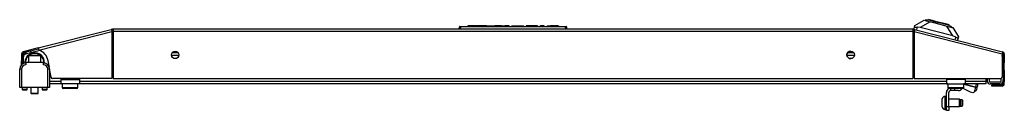
# Model space of a CAD drawing. Extents: x -170 to 34, y -24 to 126.
# Drawn here: x -124 to -93, y -24 to -21 of the extents above; entities that cross this region are included whole.
import ezdxf

# ---------------------------------------------------------------- set-up
doc = ezdxf.new("R2010")
doc.units = 0
doc.header["$MEASUREMENT"] = 0
doc.layers.add('TFR-TRI', color=7, linetype='CONTINUOUS')

msp = doc.modelspace()

# ---------------------------------------------------------------- linework, layer by layer
at = {"layer": 'TFR-TRI', "color": 150, "linetype": 'CONTINUOUS'}
for p, q in [((-110.251, -20.949), (-110.245, -20.878)), ((-110.215, -20.878), (-110.245, -20.878)), ((-110.235, -20.869), (-110.215, -20.869)), ((-110.215, -20.878), (-110.221, -20.949)), ((-110.215, -20.869), (-106.887, -20.869)), ((-110.215, -20.871), (-110.215, -20.869)), ((-110.215, -20.878), (-110.215, -20.871)), ((-106.887, -20.878), (-110.215, -20.878)), ((-109.979, -20.869), (-109.979, -20.849)), ((-109.979, -20.849), (-109.969, -20.849)), ((-109.7, -20.849), (-109.969, -20.849)), ((-109.969, -20.849), (-109.969, -20.869)), ((-109.699, -20.869), (-109.7, -20.849)), ((-109.7, -20.849), (-109.69, -20.849)), ((-109.69, -20.849), (-109.689, -20.869)), ((-109.69, -20.849), (-109.68, -20.849)), ((-109.531, -20.849), (-109.68, -20.849)), ((-109.68, -20.849), (-109.679, -20.869)), ((-109.526, -20.849), (-109.531, -20.849)), ((-109.531, -20.849), (-109.531, -20.869)), ((-109.521, -20.849), (-109.526, -20.849)), ((-109.521, -20.849), (-109.522, -20.869)), ((-109.521, -20.849), (-109.511, -20.849)), ((-109.511, -20.849), (-109.512, -20.869)), ((-109.388, -20.849), (-109.511, -20.849)), ((-109.388, -20.869), (-109.388, -20.849)), ((-109.388, -20.849), (-109.379, -20.849)), ((-109.379, -20.849), (-109.354, -20.849)), ((-109.379, -20.849), (-109.379, -20.869)), ((-109.354, -20.869), (-109.354, -20.849)), ((-109.354, -20.849), (-109.345, -20.849)), ((-109.345, -20.849), (-109.169, -20.849)), ((-109.345, -20.849), (-109.344, -20.869)), ((-109.169, -20.869), (-109.169, -20.849)), ((-109.169, -20.849), (-109.16, -20.849)), ((-109.16, -20.849), (-109.131, -20.849)), ((-109.16, -20.849), (-109.16, -20.869)), ((-109.131, -20.869), (-109.131, -20.849)), ((-109.131, -20.849), (-109.122, -20.849)), ((-108.918, -20.849), (-109.122, -20.849)), ((-109.122, -20.849), (-109.122, -20.869)), ((-108.917, -20.869), (-108.918, -20.849)), ((-108.918, -20.849), (-108.908, -20.849)), ((-108.908, -20.849), (-108.907, -20.869)), ((-108.908, -20.849), (-108.889, -20.849)), ((-108.889, -20.849), (-108.819, -20.849)), ((-108.889, -20.849), (-108.888, -20.869)), ((-108.819, -20.869), (-108.819, -20.849)), ((-108.819, -20.849), (-108.81, -20.849)), ((-108.678, -20.849), (-108.81, -20.849)), ((-108.81, -20.849), (-108.81, -20.869)), ((-108.678, -20.869), (-108.678, -20.849)), ((-108.678, -20.849), (-108.668, -20.849)), ((-108.668, -20.849), (-108.668, -20.869)), ((-108.582, -20.869), (-108.581, -20.849)), ((-108.581, -20.849), (-108.571, -20.849)), ((-108.571, -20.849), (-108.572, -20.869)), ((-108.571, -20.849), (-108.304, -20.849)), ((-108.304, -20.849), (-108.304, -20.869)), ((-108.304, -20.849), (-108.242, -20.849)), ((-108.242, -20.849), (-108.217, -20.849)), ((-108.217, -20.849), (-108.216, -20.869)), ((-108.129, -20.849), (-108.13, -20.869)), ((-108.104, -20.849), (-108.129, -20.849)), ((-108.042, -20.849), (-108.104, -20.849)), ((-107.866, -20.849), (-108.042, -20.849)), ((-108.042, -20.849), (-108.042, -20.869)), ((-107.804, -20.849), (-107.866, -20.849)), ((-107.866, -20.849), (-107.866, -20.869)), ((-107.778, -20.849), (-107.804, -20.849)), ((-107.778, -20.849), (-107.778, -20.869)), ((-107.691, -20.869), (-107.691, -20.849)), ((-107.691, -20.849), (-107.681, -20.849)), ((-107.57, -20.849), (-107.681, -20.849)), ((-107.681, -20.849), (-107.681, -20.869)), ((-107.569, -20.869), (-107.57, -20.849)), ((-107.57, -20.849), (-107.56, -20.849)), ((-107.56, -20.849), (-107.559, -20.869)), ((-107.473, -20.869), (-107.472, -20.849)), ((-107.472, -20.849), (-107.462, -20.849)), ((-107.462, -20.849), (-107.463, -20.869)), ((-107.462, -20.849), (-107.381, -20.849)), ((-107.382, -20.869), (-107.381, -20.849)), ((-107.381, -20.849), (-107.371, -20.849)), ((-107.372, -20.869), (-107.371, -20.849)), ((-107.371, -20.849), (-107.361, -20.849)), ((-107.361, -20.849), (-107.362, -20.869)), ((-107.231, -20.849), (-107.361, -20.849)), ((-107.231, -20.869), (-107.231, -20.849)), ((-107.231, -20.849), (-107.221, -20.849)), ((-107.221, -20.849), (-107.221, -20.869)), ((-107.221, -20.849), (-107.211, -20.849)), ((-107.118, -20.849), (-107.211, -20.849)), ((-107.211, -20.849), (-107.211, -20.869)), ((-107.117, -20.869), (-107.118, -20.849)), ((-107.118, -20.849), (-107.108, -20.849)), ((-107.108, -20.849), (-107.107, -20.869)), ((-106.887, -20.869), (-106.867, -20.869)), ((-106.887, -20.871), (-106.887, -20.869)), ((-106.887, -20.878), (-106.887, -20.871)), ((-106.881, -20.949), (-106.887, -20.878)), ((-106.857, -20.878), (-106.887, -20.878)), ((-106.857, -20.878), (-106.851, -20.949))]:
    msp.add_line(p, q, dxfattribs=at)
at = {"layer": 'TFR-TRI', "color": 151, "linetype": 'CONTINUOUS'}
for p, q in [((-95.857, -20.956), (-95.837, -20.878)), ((-95.837, -20.878), (-95.828, -20.841)), ((-95.837, -20.878), (-95.834, -20.883)), ((-95.828, -20.841), (-95.54, -20.671)), ((-95.351, -20.719), (-95.664, -20.905)), ((-95.54, -20.671), (-95.507, -20.679)), ((-94.629, -21.169), (-94.814, -20.856)), ((-95.834, -20.883), (-95.824, -20.886)), ((-95.824, -20.886), (-95.806, -20.888)), ((-95.806, -20.888), (-95.783, -20.89)), ((-95.783, -20.89), (-95.759, -20.892)), ((-95.759, -20.892), (-95.781, -20.975)), ((-95.664, -20.905), (-95.759, -20.892)), ((-94.629, -21.169), (-95.664, -20.905)), ((-94.658, -20.896), (-94.625, -20.904)), ((-94.539, -21.203), (-94.629, -21.169)), ((-94.625, -20.904), (-94.454, -21.192)), ((-94.56, -21.287), (-94.539, -21.203)), ((-94.539, -21.203), (-94.515, -21.215)), ((-94.515, -21.215), (-94.493, -21.224)), ((-94.493, -21.224), (-94.476, -21.23)), ((-94.464, -21.229), (-94.484, -21.306)), ((-94.476, -21.23), (-94.467, -21.231)), ((-94.467, -21.231), (-94.464, -21.229)), ((-94.454, -21.192), (-94.464, -21.229))]:
    msp.add_line(p, q, dxfattribs=at)
at = {"layer": 'TFR-TRI', "color": 252, "linetype": 'CONTINUOUS'}
for p, q in [((-95.505, -20.672), (-95.507, -20.679)), ((-95.507, -20.679), (-95.475, -20.688)), ((-95.465, -20.671), (-95.505, -20.672)), ((-95.475, -20.688), (-95.383, -20.711)), ((-95.353, -20.67), (-95.465, -20.671)), ((-95.395, -20.651), (-95.4, -20.67)), ((-95.363, -20.659), (-95.395, -20.651)), ((-95.383, -20.711), (-95.245, -20.746)), ((-95.272, -20.682), (-95.363, -20.659)), ((-95.353, -20.67), (-95.173, -20.716)), ((-95.142, -20.716), (-95.272, -20.682)), ((-95.245, -20.746), (-95.083, -20.788)), ((-95.173, -20.716), (-94.969, -20.768)), ((-94.996, -20.753), (-95.142, -20.716)), ((-95.083, -20.788), (-94.92, -20.829)), ((-94.866, -20.786), (-94.996, -20.753)), ((-94.969, -20.768), (-94.789, -20.814)), ((-94.92, -20.829), (-94.783, -20.864)), ((-94.775, -20.809), (-94.866, -20.786)), ((-94.691, -20.869), (-94.789, -20.814)), ((-94.783, -20.864), (-94.691, -20.888)), ((-94.743, -20.817), (-94.775, -20.809)), ((-94.748, -20.837), (-94.743, -20.817)), ((-94.657, -20.888), (-94.691, -20.869)), ((-94.691, -20.888), (-94.658, -20.896)), ((-94.657, -20.888), (-94.658, -20.896)), ((-123.871, -21.783), (-123.886, -21.798)), ((-123.886, -21.798), (-123.886, -22)), ((-123.848, -21.798), (-123.886, -21.798)), ((-123.871, -21.783), (-123.817, -21.783)), ((-123.75, -21.798), (-123.848, -21.798)), ((-123.817, -21.783), (-123.689, -21.783)), ((-123.628, -21.798), (-123.75, -21.798)), ((-123.689, -21.783), (-123.56, -21.783)), ((-123.529, -21.798), (-123.628, -21.798)), ((-123.56, -21.783), (-123.507, -21.783)), ((-123.492, -21.798), (-123.529, -21.798)), ((-123.492, -21.798), (-123.507, -21.783)), ((-123.492, -22), (-123.492, -21.798)), ((-123.805, -22.807), (-123.805, -22.989)), ((-123.805, -22.989), (-123.79, -23.004)), ((-123.805, -22.989), (-123.771, -22.989)), ((-123.739, -23.004), (-123.79, -23.004)), ((-123.771, -22.989), (-123.689, -22.989)), ((-123.638, -23.004), (-123.739, -23.004)), ((-123.689, -22.989), (-123.607, -22.989)), ((-123.588, -23.004), (-123.638, -23.004)), ((-123.607, -22.989), (-123.573, -22.989)), ((-123.588, -23.004), (-123.573, -22.989)), ((-123.573, -22.989), (-123.573, -22.807)), ((-94.963, -23.204), (-94.963, -23.167)), ((-94.963, -23.295), (-94.963, -23.204)), ((-94.963, -23.385), (-94.963, -23.295)), ((-94.833, -23.088), (-94.884, -23.088)), ((-94.884, -23.088), (-94.884, -23.128)), ((-94.884, -23.128), (-94.884, -23.231)), ((-94.884, -23.231), (-94.884, -23.359)), ((-94.884, -23.359), (-94.884, -23.462)), ((-94.415, -23.179), (-94.754, -23.179)), ((-94.4, -23.194), (-94.415, -23.179)), ((-94.415, -23.213), (-94.415, -23.179)), ((-94.415, -23.295), (-94.415, -23.213)), ((-94.415, -23.377), (-94.415, -23.295)), ((-94.4, -23.194), (-94.4, -23.244)), ((-94.336, -23.196), (-94.4, -23.196)), ((-94.4, -23.244), (-94.4, -23.345)), ((-94.4, -23.345), (-94.4, -23.396)), ((-94.321, -23.211), (-94.336, -23.196)), ((-94.336, -23.225), (-94.336, -23.196)), ((-94.336, -23.295), (-94.336, -23.225)), ((-94.336, -23.364), (-94.336, -23.295)), ((-94.336, -23.393), (-94.336, -23.364)), ((-94.321, -23.211), (-94.321, -23.253)), ((-94.321, -23.253), (-94.321, -23.337)), ((-94.321, -23.337), (-94.321, -23.378)), ((-94.963, -23.423), (-94.963, -23.385)), ((-94.884, -23.462), (-94.884, -23.502)), ((-94.884, -23.502), (-94.833, -23.502)), ((-94.754, -23.411), (-94.415, -23.411)), ((-94.415, -23.411), (-94.415, -23.377)), ((-94.415, -23.411), (-94.4, -23.396)), ((-94.4, -23.393), (-94.336, -23.393)), ((-94.336, -23.393), (-94.321, -23.378))]:
    msp.add_line(p, q, dxfattribs=at)
at = {"layer": 'TFR-TRI', "color": 30, "linetype": 'CONTINUOUS'}
for p, q in [((-123.572, -21.55), (-121.264, -20.961)), ((-123.554, -21.618), (-121.247, -21.029)), ((-121.226, -20.951), (-121.264, -20.961)), ((-121.264, -20.961), (-121.259, -20.981)), ((-121.259, -20.981), (-121.247, -21.029)), ((-121.216, -20.989), (-121.254, -20.999)), ((-121.247, -21.029), (-121.247, -22.523)), ((-121.226, -20.951), (-121.216, -20.989)), ((-95.894, -20.949), (-121.208, -20.949)), ((-121.208, -20.949), (-121.208, -20.969)), ((-121.208, -20.969), (-121.208, -21.019)), ((-121.208, -21.019), (-95.894, -21.019)), ((-121.208, -21.019), (-121.208, -22.523)), ((-95.894, -20.949), (-95.894, -20.969)), ((-95.894, -20.969), (-95.894, -21.019)), ((-95.894, -21.019), (-95.894, -22.523)), ((-95.876, -20.951), (-95.886, -20.989)), ((-95.886, -20.989), (-95.848, -20.999)), ((-95.876, -20.951), (-95.838, -20.961)), ((-95.843, -20.981), (-95.855, -21.029)), ((-95.855, -21.029), (-95.855, -22.523)), ((-95.855, -21.029), (-93.071, -21.74)), ((-95.838, -20.961), (-95.843, -20.981)), ((-95.838, -20.961), (-93.053, -21.671)), ((-124.102, -21.74), (-124.102, -21.961)), ((-124.102, -21.74), (-124.063, -21.74)), ((-124.063, -21.74), (-124.063, -21.961)), ((-123.572, -21.55), (-124.049, -21.671)), ((-124.049, -21.671), (-124.039, -21.71)), ((-123.562, -21.588), (-124.039, -21.71)), ((-123.76, -21.692), (-123.773, -21.694)), ((-123.722, -21.685), (-123.735, -21.687)), ((-123.572, -21.55), (-123.567, -21.57)), ((-123.567, -21.57), (-123.554, -21.618)), ((-93.058, -21.691), (-93.071, -21.74)), ((-93.071, -21.74), (-93.071, -22.464)), ((-93.053, -21.671), (-93.058, -21.691)), ((-93.039, -21.74), (-93.039, -21.961)), ((-93, -21.74), (-93.039, -21.74)), ((-93, -21.74), (-93, -21.961)), ((-124.102, -21.961), (-124.063, -21.961)), ((-124.102, -22.002), (-124.102, -21.961)), ((-124.102, -22.02), (-124.102, -22.002)), ((-124.102, -22.037), (-124.102, -22.02)), ((-124.063, -22.02), (-124.102, -22.02)), ((-124.102, -22.086), (-124.102, -22.037)), ((-124.063, -21.961), (-124.063, -22.002)), ((-124.063, -22.002), (-124.063, -22.02)), ((-123.223, -22.175), (-123.262, -21.955)), ((-93.039, -21.961), (-93, -21.961)), ((-93.039, -22.002), (-93.039, -21.961)), ((-93.039, -22.02), (-93.039, -22.002)), ((-93, -22.02), (-93.039, -22.02)), ((-93, -21.961), (-93, -22.002)), ((-93, -22.002), (-93, -22.02)), ((-93, -22.054), (-93, -22.02)), ((-93, -22.138), (-93, -22.054)), ((-123.17, -22.475), (-123.217, -22.209)), ((-93.039, -22.273), (-93.039, -22.256)), ((-93.039, -22.256), (-93, -22.256)), ((-93.039, -22.315), (-93.039, -22.273)), ((-93, -22.315), (-93.039, -22.315)), ((-93.039, -22.315), (-93.039, -22.394)), ((-93.039, -22.394), (-93, -22.394)), ((-93.039, -22.435), (-93.039, -22.394)), ((-93.039, -22.453), (-93.039, -22.435)), ((-93, -22.221), (-93, -22.138)), ((-93, -22.256), (-93, -22.221)), ((-93, -22.256), (-93, -22.273)), ((-93, -22.273), (-93, -22.315)), ((-93, -22.315), (-93, -22.394)), ((-93, -22.394), (-93, -22.435)), ((-93, -22.435), (-93, -22.453)), ((-121.247, -22.523), (-123.112, -22.523)), ((-121.208, -22.523), (-95.894, -22.523)), ((-95.855, -22.523), (-93.13, -22.523)), ((-93.394, -22.72), (-93.376, -22.72)), ((-93.394, -22.76), (-93.394, -22.72)), ((-93.376, -22.72), (-93.334, -22.72)), ((-93.071, -22.72), (-93.334, -22.72)), ((-93.334, -22.72), (-93.334, -22.76)), ((-93.039, -22.453), (-93.039, -22.551)), ((-93, -22.453), (-93.039, -22.453)), ((-93.039, -22.593), (-93.039, -22.551)), ((-93.039, -22.551), (-93, -22.551)), ((-93.039, -22.61), (-93.039, -22.593)), ((-93, -22.61), (-93.039, -22.61)), ((-93.039, -22.689), (-93.039, -22.61)), ((-93, -22.453), (-93, -22.551)), ((-93, -22.551), (-93, -22.593)), ((-93, -22.593), (-93, -22.61)), ((-93, -22.689), (-93, -22.61)), ((-93.376, -22.76), (-93.394, -22.76)), ((-93.334, -22.76), (-93.376, -22.76)), ((-93.071, -22.76), (-93.334, -22.76))]:
    msp.add_line(p, q, dxfattribs=at)
at = {"layer": 'TFR-TRI', "color": 95, "linetype": 'CONTINUOUS'}
for p, q in [((-121.248, -21.023), (-121.208, -21.013)), ((-121.219, -21.046), (-121.247, -21.054)), ((-95.894, -21.013), (-95.854, -21.023)), ((-95.855, -21.054), (-95.883, -21.046)), ((-123.516, -21.633), (-123.984, -21.752)), ((-124.043, -22.046), (-124.043, -21.829)), ((-93.059, -21.829), (-93.059, -22.429)), ((-123.216, -22.468), (-123.171, -22.468)), ((-122.862, -22.523), (-122.862, -22.547)), ((-122.862, -22.547), (-122.271, -22.547)), ((-122.862, -22.547), (-122.862, -22.644)), ((-122.862, -22.644), (-122.862, -22.685)), ((-122.271, -22.685), (-122.862, -22.685)), ((-122.271, -22.523), (-122.271, -22.547)), ((-122.271, -22.547), (-122.271, -22.644)), ((-122.271, -22.644), (-122.271, -22.685)), ((-121.246, -22.468), (-121.208, -22.468)), ((-95.894, -22.468), (-95.856, -22.468)), ((-94.83, -22.523), (-94.83, -22.547)), ((-94.24, -22.547), (-94.83, -22.547)), ((-94.83, -22.547), (-94.83, -22.644)), ((-94.83, -22.644), (-94.83, -22.685)), ((-94.83, -22.685), (-94.24, -22.685)), ((-94.24, -22.523), (-94.24, -22.547)), ((-94.24, -22.547), (-94.24, -22.644)), ((-94.24, -22.644), (-94.24, -22.685)), ((-94.833, -23.413), (-94.833, -22.96)), ((-94.754, -23.413), (-94.754, -22.96)), ((-94.69, -22.901), (-94.695, -22.901)), ((-94.69, -22.901), (-94.69, -22.841)), ((-94.606, -22.901), (-94.69, -22.901)), ((-94.571, -22.901), (-94.606, -22.901)), ((-94.571, -22.841), (-94.571, -22.901)), ((-94.454, -22.901), (-94.571, -22.901)), ((-94.074, -22.956), (-94.303, -22.834)), ((-93.994, -22.979), (-94.074, -22.956)), ((-93.952, -22.953), (-93.994, -22.979)), ((-93.942, -22.914), (-93.952, -22.953)), ((-94.833, -23.413), (-94.754, -23.413)), ((-94.833, -23.496), (-94.833, -23.413)), ((-94.833, -23.531), (-94.833, -23.496)), ((-94.754, -23.531), (-94.833, -23.531)), ((-94.754, -23.413), (-94.754, -23.496)), ((-94.754, -23.496), (-94.754, -23.531))]:
    msp.add_line(p, q, dxfattribs=at)
at = {"layer": 'TFR-TRI', "color": 70, "linetype": 'CONTINUOUS'}
for p, q in [((-123.945, -21.743), (-123.959, -21.689)), ((-123.793, -21.704), (-123.806, -21.65)), ((-124.043, -21.823), (-124.063, -21.823)), ((-124.063, -22.018), (-124.063, -22.056)), ((-93.039, -21.823), (-93.059, -21.823)), ((-93.039, -21.961), (-93.039, -22.315)), ((-93.059, -22.409), (-93.039, -22.409))]:
    msp.add_line(p, q, dxfattribs=at)
at = {"layer": 'TFR-TRI', "color": 3, "linetype": 'CONTINUOUS'}
for p, q in [((-123.757, -21.694), (-123.795, -21.694)), ((-123.964, -22), (-123.413, -22)), ((-123.964, -22), (-123.964, -22.088)), ((-123.413, -22), (-123.413, -22.088)), ((-124.161, -22.807), (-124.161, -22.226)), ((-124.144, -22.226), (-124.161, -22.226)), ((-124.102, -22.226), (-124.144, -22.226)), ((-124.102, -22.226), (-124.102, -22.807)), ((-123.275, -22.807), (-123.275, -22.226)), ((-123.234, -22.226), (-123.275, -22.226)), ((-123.216, -22.226), (-123.234, -22.226)), ((-123.216, -22.226), (-123.216, -22.807)), ((-94.785, -22.699), (-94.802, -22.694)), ((-93.912, -22.796), (-94.285, -22.701)), ((-94.285, -22.703), (-93.912, -22.798)), ((-93.897, -22.737), (-93.912, -22.796)), ((-93.886, -22.694), (-93.897, -22.737)), ((-93.539, -22.523), (-93.539, -22.6)), ((-93.476, -22.523), (-93.476, -22.6)), ((-93.134, -22.631), (-93.445, -22.631)), ((-93.134, -22.694), (-93.445, -22.694)), ((-93.102, -22.6), (-93.102, -22.517)), ((-124.144, -22.807), (-124.161, -22.807)), ((-124.102, -22.807), (-124.144, -22.807)), ((-123.275, -22.807), (-124.102, -22.807)), ((-124.084, -22.817), (-124.084, -22.866)), ((-124.044, -22.817), (-124.084, -22.817)), ((-124.084, -22.866), (-124.065, -22.886)), ((-124.084, -22.866), (-124.061, -22.866)), ((-124.034, -22.886), (-124.065, -22.886)), ((-124.061, -22.866), (-124.004, -22.866)), ((-123.963, -22.817), (-124.044, -22.817)), ((-123.973, -22.886), (-124.034, -22.886)), ((-124.004, -22.866), (-123.947, -22.866)), ((-123.943, -22.886), (-123.973, -22.886)), ((-123.923, -22.817), (-123.963, -22.817)), ((-123.947, -22.866), (-123.923, -22.866)), ((-123.943, -22.886), (-123.923, -22.866)), ((-123.923, -22.866), (-123.923, -22.817)), ((-123.454, -22.817), (-123.454, -22.866)), ((-123.414, -22.817), (-123.454, -22.817)), ((-123.454, -22.866), (-123.435, -22.886)), ((-123.454, -22.866), (-123.431, -22.866)), ((-123.404, -22.886), (-123.435, -22.886)), ((-123.431, -22.866), (-123.374, -22.866)), ((-123.333, -22.817), (-123.414, -22.817)), ((-123.343, -22.886), (-123.404, -22.886)), ((-123.374, -22.866), (-123.317, -22.866)), ((-123.313, -22.886), (-123.343, -22.886)), ((-123.293, -22.817), (-123.333, -22.817)), ((-123.317, -22.866), (-123.293, -22.866)), ((-123.313, -22.886), (-123.293, -22.866)), ((-123.293, -22.866), (-123.293, -22.817)), ((-123.234, -22.807), (-123.275, -22.807)), ((-123.216, -22.807), (-123.234, -22.807)), ((-93.933, -22.88), (-93.942, -22.914)), ((-93.912, -22.798), (-93.933, -22.88)), ((-93.912, -22.798), (-93.912, -22.796)), ((-93.871, -22.807), (-93.912, -22.796)), ((-93.912, -22.798), (-93.871, -22.808)), ((-93.854, -22.811), (-93.871, -22.807)), ((-93.871, -22.808), (-93.854, -22.813)), ((-93.869, -22.871), (-93.865, -22.854)), ((-93.865, -22.854), (-93.854, -22.813)), ((-93.854, -22.811), (-93.843, -22.77)), ((-93.854, -22.811), (-93.854, -22.813)), ((-93.843, -22.77), (-93.839, -22.753)), ((-94.754, -23.413), (-94.646, -23.413)), ((-94.646, -23.413), (-94.644, -23.411)), ((-94.646, -23.412), (-94.646, -23.411)), ((-94.646, -23.413), (-94.646, -23.412))]:
    msp.add_line(p, q, dxfattribs=at)
at = {"layer": 'TFR-TRI', "color": 214, "linetype": 'CONTINUOUS'}
for p, q in [((-119.123, -21.789), (-119.357, -21.789)), ((-119.329, -21.694), (-119.15, -21.694)), ((-97.746, -21.789), (-97.979, -21.789)), ((-97.952, -21.694), (-97.773, -21.694)), ((-123.216, -22.6), (-122.862, -22.6)), ((-122.817, -22.694), (-123.216, -22.694)), ((-94.786, -22.694), (-122.317, -22.694)), ((-122.271, -22.6), (-94.831, -22.6)), ((-93.583, -22.694), (-94.286, -22.694)), ((-94.24, -22.6), (-93.583, -22.6)), ((-93.583, -22.523), (-93.583, -22.6)), ((-93.583, -22.6), (-93.583, -22.667)), ((-93.583, -22.667), (-93.583, -22.694))]:
    msp.add_line(p, q, dxfattribs=at)
at = {"layer": 'TFR-TRI', "color": 5, "linetype": 'CONTINUOUS'}
for p, q in [((-122.817, -22.685), (-122.817, -22.801)), ((-122.317, -22.801), (-122.317, -22.685)), ((-94.785, -22.685), (-94.785, -22.801)), ((-94.285, -22.801), (-94.285, -22.685)), ((-122.817, -22.801), (-122.783, -22.801)), ((-122.783, -22.801), (-122.692, -22.801)), ((-122.737, -22.841), (-122.777, -22.841)), ((-122.632, -22.841), (-122.737, -22.841)), ((-122.692, -22.801), (-122.567, -22.801)), ((-122.502, -22.841), (-122.632, -22.841)), ((-122.567, -22.801), (-122.442, -22.801)), ((-122.397, -22.841), (-122.502, -22.841)), ((-122.442, -22.801), (-122.35, -22.801)), ((-122.357, -22.841), (-122.397, -22.841)), ((-122.35, -22.801), (-122.317, -22.801)), ((-94.785, -22.801), (-94.752, -22.801)), ((-94.752, -22.801), (-94.66, -22.801)), ((-94.705, -22.841), (-94.745, -22.841)), ((-94.6, -22.841), (-94.705, -22.841)), ((-94.66, -22.801), (-94.535, -22.801)), ((-94.47, -22.841), (-94.6, -22.841)), ((-94.535, -22.801), (-94.41, -22.801)), ((-94.365, -22.841), (-94.47, -22.841)), ((-94.41, -22.801), (-94.319, -22.801)), ((-94.325, -22.841), (-94.365, -22.841)), ((-94.319, -22.801), (-94.285, -22.801))]:
    msp.add_line(p, q, dxfattribs=at)
at = {"layer": 'TFR-TRI', "color": 30, "linetype": 'CONTINUOUS'}
for centre in [(-119.24, -21.771), (-97.862, -21.771)]:
    msp.add_circle(centre, 0.118, dxfattribs=at)
at = {"layer": 'TFR-TRI', "color": 150, "linetype": 'CONTINUOUS'}
for centre, start, end in [((-110.235, -20.879), 90, 175), ((-106.867, -20.879), 5, 90)]:
    msp.add_arc(centre, 0.01, start, end, dxfattribs=at)
at = {"layer": 'TFR-TRI', "color": 30, "linetype": 'CONTINUOUS'}
for centre, radius, start, end in [((-121.208, -21.019), 0.0709, 90, 104.32), ((-121.208, -21.019), 0.0315, 90, 104.32), ((-95.894, -21.019), 0.0709, 75.68, 90), ((-95.894, -21.019), 0.0315, 75.68, 90), ((-124.031, -21.74), 0.0709, 104.32, 180), ((-124.031, -21.74), 0.0315, 104.32, 180), ((-123.688, -22.03), 0.433, 10, 71.9955), ((-93.071, -21.74), 0.0315, 0, 75.68), ((-93.071, -21.74), 0.0709, 0, 75.68), ((-123.112, -22.464), 0.0591, 190, 270), ((-93.13, -22.464), 0.0591, 270, 0), ((-93.071, -22.689), 0.0709, 270, 0), ((-93.071, -22.689), 0.0315, 270, 0)]:
    msp.add_arc(centre, radius, start, end, dxfattribs=at)
at = {"layer": 'TFR-TRI', "color": 95, "linetype": 'CONTINUOUS'}
for centre, radius, start, end in [((-121.16, -21.275), 0.236, 101.7943, 104.32), ((-95.942, -21.275), 0.236, 75.68, 78.2252), ((-123.964, -21.829), 0.0787, 104.32, 180), ((-97.862, -21.771), 0.118, 90, 180), ((-97.862, -21.771), 0.118, 180, 269.9831), ((-93.138, -21.829), 0.0787, 0, 31.8613), ((-93.098, -22.429), 0.0394, 314.3208, 0), ((-94.695, -22.96), 0.138, 117.8916, 180), ((-94.695, -22.96), 0.0591, 90, 180), ((-94.454, -22.763), 0.138, 270, 325.6622)]:
    msp.add_arc(centre, radius, start, end, dxfattribs=at)
at = {"layer": 'TFR-TRI', "color": 70, "linetype": 'CONTINUOUS'}
for centre, start, end in [((-123.925, -21.823), 104.32, 180), ((-93.177, -21.823), 0, 38.864)]:
    msp.add_arc(centre, 0.138, start, end, dxfattribs=at)
at = {"layer": 'TFR-TRI', "color": 3, "linetype": 'CONTINUOUS'}
for centre, radius, start, end in [((-123.968, -21.789), 0.0945, 95.0456, 180), ((-93.134, -21.789), 0.0945, 0, 44.4909), ((-123.964, -22.226), 0.197, 90, 180), ((-123.964, -22.226), 0.138, 90, 180), ((-123.413, -22.226), 0.197, 0, 90), ((-123.413, -22.226), 0.138, 0, 90), ((-93.897, -22.738), 0.06, 345.68, 46.783), ((-93.445, -22.6), 0.0945, 180, 270), ((-93.445, -22.6), 0.0315, 180, 270), ((-93.134, -22.6), 0.0315, 270, 0), ((-93.134, -22.6), 0.0945, 270, 0), ((-124.094, -22.817), 0.00984, 0, 90), ((-123.913, -22.817), 0.00984, 90, 180), ((-123.464, -22.817), 0.00984, 0, 90), ((-123.283, -22.817), 0.00984, 90, 180), ((-93.927, -22.856), 0.06, 255.68, 345.68)]:
    msp.add_arc(centre, radius, start, end, dxfattribs=at)
at = {"layer": 'TFR-TRI', "color": 173, "linetype": 'CONTINUOUS'}
for radius, start, end in [(0.315, 357.4969, 180), (0.295, 131.8106, 182.0925), (0.295, 53.1338, 126.8719), (0.295, 0, 48.195), (0.315, 180, 182.5087), (0.295, 357.9019, 0)]:
    msp.add_arc((-123.689, -22.019), radius, start, end, dxfattribs=at)
at = {"layer": 'TFR-TRI', "color": 5, "linetype": 'CONTINUOUS'}
for centre, start, end in [((-122.777, -22.801), 180, 270), ((-122.357, -22.801), 270, 0), ((-94.745, -22.801), 180, 270), ((-94.325, -22.801), 270, 0)]:
    msp.add_arc(centre, 0.04, start, end, dxfattribs=at)
at = {"layer": 'TFR-TRI', "color": 252, "linetype": 'CONTINUOUS'}
for centre, start, end in [((-94.884, -23.167), 90, 180), ((-94.884, -23.423), 180, 270)]:
    msp.add_arc(centre, 0.0787, start, end, dxfattribs=at)

doc.saveas('drawing.dxf')
